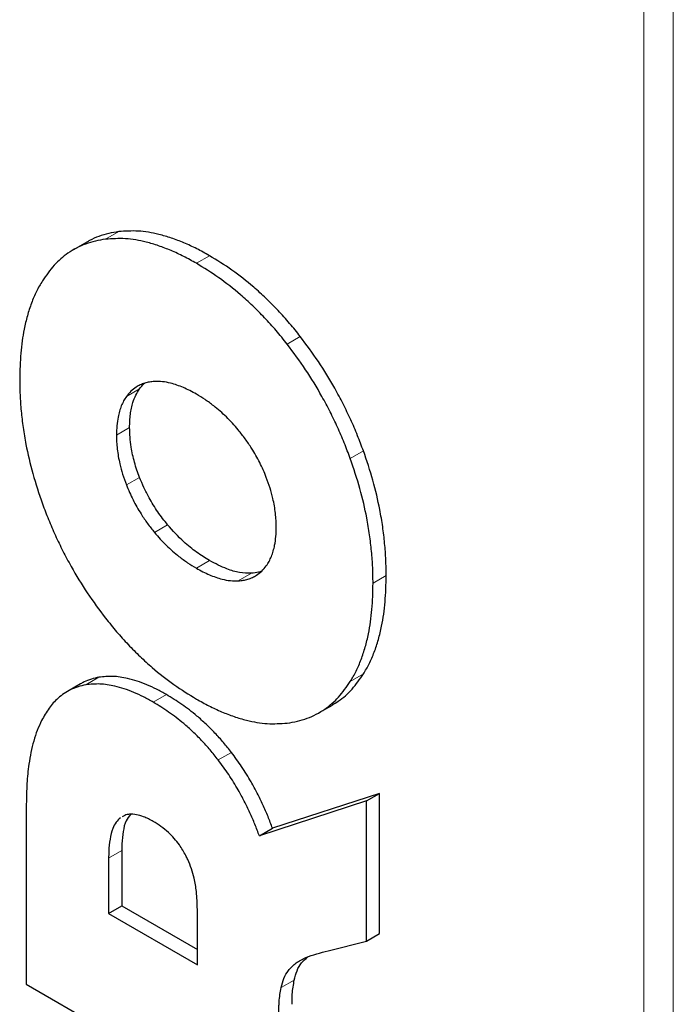
# Model space of a CAD drawing. Units: millimetres. Extents: x 0 to 210, y 0 to 297.
# Drawn here: x 149 to 153, y 155 to 161 of the extents above; entities that cross this region are included whole.
import ezdxf

# ---------------------------------------------------------------- set-up
doc = ezdxf.new("R2010")
doc.units = ezdxf.units.MM

msp = doc.modelspace()

# ---------------------------------------------------------------- linework, layer by layer
at = {"color": 8, "linetype": 'Continuous', "lineweight": 18}
for p, q in [((153.34477, 162.49679), (153.34477, 111.17073)), ((153.14678, 162.41802), (153.14678, 111.24949)), ((149.53181, 159.83571), (149.6202, 159.88674)), ((150.14158, 159.67399), (150.22997, 159.72501)), ((150.75133, 159.13171), (150.83972, 159.18273)), ((149.67176, 158.77985), (149.76015, 158.83087)), ((149.60501, 158.52171), (149.69339, 158.57273)), ((151.17526, 158.36364), (151.26365, 158.41467)), ((149.67176, 158.18653), (149.76015, 158.23755)), ((149.86005, 157.86824), (149.94844, 157.91926)), ((150.14158, 157.62823), (150.22997, 157.67926)), ((150.42312, 157.54318), (150.5115, 157.59421)), ((151.32812, 157.52697), (151.41651, 157.578)), ((149.39904, 156.84497), (149.48743, 156.89599)), ((151.17526, 156.86683), (151.26365, 156.91786)), ((149.85198, 156.72846), (149.94037, 156.77948)), ((150.28863, 156.34096), (150.37702, 156.39199)), ((149.55249, 155.68182), (149.64087, 155.73285)), ((150.71082, 154.81279), (150.79921, 154.86382))]:
    msp.add_line(p, q, dxfattribs=at)
at = {"color": 7, "linetype": 'Continuous', "lineweight": 25}
for p, q in [((149.40515, 159.81625), (149.31676, 159.76522)), ((149.36387, 156.8518), (149.27548, 156.80078)), ((150.96642, 156.65869), (151.05481, 156.70971)), ((151.37192, 156.11673), (150.65328, 155.88205)), ((151.28353, 156.0657), (151.37192, 156.11673)), ((151.37192, 155.17604), (151.37192, 156.11673)), ((148.99958, 156.04509), (148.99958, 154.83658)), ((151.28353, 156.0657), (150.56489, 155.83102)), ((151.28353, 155.12502), (151.28353, 156.0657)), ((150.56489, 155.83102), (150.65328, 155.88205)), ((149.64087, 155.73285), (149.64087, 155.36128)), ((149.55249, 155.68182), (149.55249, 155.31026)), ((149.55249, 155.31026), (149.64087, 155.36128)), ((149.64087, 155.36128), (150.14828, 155.06837)), ((149.55249, 155.31026), (150.14828, 154.96632)), ((150.14828, 154.96632), (150.14828, 155.33788)), ((151.28353, 155.12502), (151.37192, 155.17604)), ((151.02593, 155.0601), (151.28353, 155.12502)), ((148.99958, 154.83658), (151.28353, 153.51808))]:
    msp.add_line(p, q, dxfattribs=at)
for points, knots in [([(149.6202, 159.88674), (149.59775, 159.88326), (149.55169, 159.87611), (149.48652, 159.8555), (149.43726, 159.83527), (149.41182, 159.8193), (149.40564, 159.81542)], [0, 0, 0, 0, 0.2911094, 0.5973222, 0.902089, 1, 1, 1, 1]), ([(150.22997, 159.72501), (150.20138, 159.74093), (150.14409, 159.77283), (150.05856, 159.81221), (149.97365, 159.84474), (149.86999, 159.87485), (149.74936, 159.89538), (149.66317, 159.88962), (149.62022, 159.88674)], [0, 0, 0, 0, 0.1340784, 0.2687352, 0.4028326, 0.5376556, 0.7695894, 1, 1, 1, 1]), ([(149.53182, 159.83572), (149.5088, 159.8321), (149.46266, 159.82485), (149.39762, 159.80464), (149.33601, 159.77746), (149.2632, 159.7332), (149.18289, 159.66456), (149.13303, 159.59311), (149.1079, 159.5571)], [0, 0, 0, 0, 0.1302562, 0.2611572, 0.3914215, 0.5223773, 0.759278, 1, 1, 1, 1]), ([(150.14158, 159.67399), (150.11328, 159.68975), (150.05655, 159.72134), (149.97187, 159.76044), (149.88778, 159.79284), (149.78466, 159.82312), (149.66308, 159.84433), (149.57584, 159.8386), (149.53182, 159.83572)], [0, 0, 0, 0, 0.1327489, 0.2660583, 0.3988255, 0.532295, 0.764013, 1, 1, 1, 1]), ([(150.83972, 159.18273), (150.81606, 159.21224), (150.76751, 159.27278), (150.69043, 159.35813), (150.6097, 159.43958), (150.50689, 159.53276), (150.38002, 159.63298), (150.28024, 159.69418), (150.22997, 159.72501)], [0, 0, 0, 0, 0.1282828, 0.2631463, 0.3972675, 0.5321969, 0.7643352, 1, 1, 1, 1]), ([(150.75134, 159.1317), (150.72683, 159.16224), (150.67767, 159.22348), (150.60015, 159.30908), (150.52018, 159.38962), (150.41795, 159.48217), (150.29147, 159.58206), (150.19179, 159.64319), (150.14158, 159.67399)], [0, 0, 0, 0, 0.13278535, 0.26634566, 0.39913541, 0.53270902, 0.76459745, 1, 1, 1, 1]), ([(149.1079, 159.5571), (149.0942, 159.53366), (149.06673, 159.48664), (149.03326, 159.40768), (149.00548, 159.32296), (148.97935, 159.21244), (148.95905, 159.07215), (148.95638, 158.95554), (148.95504, 158.89693)], [0, 0, 0, 0, 0.13559586, 0.2719142, 0.407506, 0.54376675, 0.77065657, 1, 1, 1, 1]), ([(151.17526, 158.36364), (151.16204, 158.39882), (151.13553, 158.46932), (151.08998, 158.57436), (151.04008, 158.67848), (150.97076, 158.80846), (150.8771, 158.9633), (150.7935, 159.07524), (150.75134, 159.1317)], [0, 0, 0, 0, 0.1302476, 0.261051, 0.3913123, 0.5222295, 0.7590313, 1, 1, 1, 1]), ([(151.26365, 158.41467), (151.25079, 158.4489), (151.22439, 158.51917), (151.17871, 158.62469), (151.12779, 158.73091), (151.0575, 158.86241), (150.96388, 159.01664), (150.88102, 159.12749), (150.83973, 159.18272)], [0, 0, 0, 0, 0.1267583, 0.2601776, 0.3930617, 0.5266427, 0.7641754, 1, 1, 1, 1]), ([(148.95504, 158.89693), (148.9555, 158.86193), (148.95642, 158.79181), (148.96427, 158.68328), (148.97726, 158.57233), (149.00071, 158.43264), (149.03974, 158.26167), (149.08507, 158.12775), (149.1079, 158.06029)], [0, 0, 0, 0, 0.1341855, 0.2688017, 0.4030025, 0.5377584, 0.7671639, 1, 1, 1, 1]), ([(149.86005, 158.88075), (149.84884, 158.87977), (149.82638, 158.8778), (149.79461, 158.87024), (149.7645, 158.85905), (149.73296, 158.84175), (149.7008, 158.81673), (149.68149, 158.7922), (149.67176, 158.77985)], [0, 0, 0, 0, 0.14642487, 0.29363213, 0.44008212, 0.58750095, 0.79235096, 1, 1, 1, 1]), ([(149.76015, 158.83087), (149.76681, 158.83984), (149.77733, 158.85402), (149.78991, 158.86535), (149.79453, 158.86951)], [0, 0, 0, 0, 0.6329266, 1, 1, 1, 1]), ([(150.14158, 158.7957), (150.12702, 158.80382), (150.09785, 158.8201), (150.05429, 158.84043), (150.01101, 158.85733), (149.96372, 158.87138), (149.91258, 158.88112), (149.87763, 158.88087), (149.86005, 158.88075)], [0, 0, 0, 0, 0.1493014, 0.2991872, 0.4485169, 0.5986668, 0.7980677, 1, 1, 1, 1]), ([(149.69339, 158.57273), (149.69364, 158.58779), (149.69414, 158.61797), (149.69836, 158.66098), (149.70535, 158.70202), (149.71681, 158.74528), (149.73394, 158.7898), (149.75138, 158.81713), (149.76015, 158.83088)], [0, 0, 0, 0, 0.1469882, 0.2946919, 0.4417051, 0.5896256, 0.7934722, 1, 1, 1, 1]), ([(150.42312, 158.55569), (150.41017, 158.57089), (150.38418, 158.60141), (150.34325, 158.64329), (150.30118, 158.68218), (150.25356, 158.72143), (150.20023, 158.76033), (150.16118, 158.78388), (150.14158, 158.7957)], [0, 0, 0, 0, 0.1493995, 0.2998956, 0.4492807, 0.599606, 0.7990037, 1, 1, 1, 1]), ([(149.67176, 158.77985), (149.66541, 158.77019), (149.65267, 158.75082), (149.63724, 158.71757), (149.62463, 158.68138), (149.61405, 158.63735), (149.60646, 158.58457), (149.60549, 158.54274), (149.60501, 158.52171)], [0, 0, 0, 0, 0.1470224, 0.2950254, 0.4420525, 0.5900566, 0.7939574, 1, 1, 1, 1]), ([(149.76015, 158.23755), (149.754, 158.25398), (149.74138, 158.28768), (149.72593, 158.33854), (149.71313, 158.38982), (149.70246, 158.44644), (149.69485, 158.50817), (149.69388, 158.55114), (149.69339, 158.57273)], [0, 0, 0, 0, 0.1422267, 0.2917258, 0.4402794, 0.5898429, 0.7938493, 1, 1, 1, 1]), ([(150.61133, 158.23745), (150.60458, 158.25409), (150.59103, 158.28747), (150.56741, 158.33684), (150.5414, 158.3854), (150.5093, 158.43876), (150.47029, 158.49651), (150.4389, 158.53589), (150.42312, 158.55569)], [0, 0, 0, 0, 0.1465156, 0.2940068, 0.4404677, 0.5879522, 0.7927776, 1, 1, 1, 1]), ([(149.60501, 158.52171), (149.60525, 158.50637), (149.60575, 158.4756), (149.60998, 158.4277), (149.61697, 158.37857), (149.62843, 158.3221), (149.64556, 158.25781), (149.66299, 158.21039), (149.67176, 158.18652)], [0, 0, 0, 0, 0.14703998, 0.2947956, 0.44186064, 0.58983437, 0.7935756, 1, 1, 1, 1]), ([(151.41651, 157.578), (151.41604, 157.61337), (151.4151, 157.68421), (151.40708, 157.79391), (151.39381, 157.90607), (151.36996, 158.04665), (151.33082, 158.21652), (151.28597, 158.34883), (151.26365, 158.41466)], [0, 0, 0, 0, 0.13556508, 0.27157487, 0.40715596, 0.54331136, 0.77277957, 1, 1, 1, 1]), ([(151.32812, 157.52697), (151.32766, 157.56199), (151.32674, 157.63213), (151.31888, 157.74069), (151.30589, 157.85167), (151.28243, 157.99137), (151.2434, 158.16231), (151.19809, 158.2962), (151.17526, 158.36364)], [0, 0, 0, 0, 0.1342222, 0.2688755, 0.4031131, 0.5379063, 0.7672399, 1, 1, 1, 1]), ([(149.94844, 157.91926), (149.93712, 157.93331), (149.91443, 157.9615), (149.88236, 158.00621), (149.852, 158.05266), (149.82035, 158.10677), (149.78858, 158.16849), (149.76957, 158.21466), (149.76015, 158.23754)], [0, 0, 0, 0, 0.1478804, 0.29656865, 0.44447531, 0.59338436, 0.79847738, 1, 1, 1, 1]), ([(150.67815, 157.90219), (150.67791, 157.91753), (150.67741, 157.94829), (150.67318, 157.99618), (150.66618, 158.0453), (150.65471, 158.10179), (150.63756, 158.16611), (150.62011, 158.21356), (150.61133, 158.23745)], [0, 0, 0, 0, 0.14698463, 0.29468628, 0.44169589, 0.58961462, 0.79346484, 1, 1, 1, 1]), ([(149.67176, 158.18652), (149.67851, 158.16989), (149.69205, 158.13651), (149.71567, 158.08716), (149.74168, 158.0386), (149.77379, 157.98523), (149.81283, 157.92746), (149.84425, 157.88805), (149.86005, 157.86824)], [0, 0, 0, 0, 0.1464361, 0.2938497, 0.4402635, 0.5877006, 0.7926512, 1, 1, 1, 1]), ([(149.1079, 158.06029), (149.12126, 158.02476), (149.14805, 157.95353), (149.19413, 157.84744), (149.24465, 157.74229), (149.31418, 157.61238), (149.40741, 157.45871), (149.49012, 157.34807), (149.53182, 157.29228)], [0, 0, 0, 0, 0.1315706, 0.2637144, 0.3952993, 0.527562, 0.7617602, 1, 1, 1, 1]), ([(149.86005, 157.86824), (149.87299, 157.85303), (149.89897, 157.82252), (149.93989, 157.78064), (149.98195, 157.74176), (150.02957, 157.70252), (150.08292, 157.66361), (150.12197, 157.64006), (150.14158, 157.62823)], [0, 0, 0, 0, 0.1493695, 0.2998402, 0.4491948, 0.59949, 0.7989457, 1, 1, 1, 1]), ([(150.22997, 157.67926), (150.20082, 157.69728), (150.14251, 157.73332), (150.04613, 157.81053), (149.984, 157.87968), (149.94844, 157.91926)], [0, 0, 0, 0, 0.2993396, 0.5989135, 1, 1, 1, 1]), ([(150.61133, 157.64413), (150.61769, 157.65377), (150.63045, 157.67313), (150.6459, 157.70638), (150.65852, 157.74257), (150.66911, 157.7866), (150.6767, 157.83936), (150.67767, 157.88118), (150.67815, 157.90219)], [0, 0, 0, 0, 0.1470679, 0.295121, 0.4421937, 0.5902473, 0.7940524, 1, 1, 1, 1]), ([(150.5115, 157.59421), (150.48516, 157.5947), (150.43249, 157.59569), (150.33725, 157.62299), (150.269, 157.65879), (150.22997, 157.67926)], [0, 0, 0, 0, 0.2998955, 0.5996463, 1, 1, 1, 1]), ([(150.14158, 157.62823), (150.15614, 157.62011), (150.18532, 157.60382), (150.22889, 157.58349), (150.27219, 157.56657), (150.31947, 157.55253), (150.37061, 157.5428), (150.40554, 157.54306), (150.42312, 157.54318)], [0, 0, 0, 0, 0.1493353, 0.2992546, 0.4486183, 0.5988039, 0.7981361, 1, 1, 1, 1]), ([(150.42312, 157.54318), (150.43432, 157.54416), (150.4568, 157.54612), (150.48858, 157.55367), (150.51869, 157.56487), (150.55021, 157.58219), (150.58233, 157.60723), (150.60162, 157.63177), (150.61133, 157.64413)], [0, 0, 0, 0, 0.1464802, 0.2937469, 0.4402525, 0.587733, 0.7924667, 1, 1, 1, 1]), ([(150.57937, 157.60724), (150.57254, 157.60483), (150.55132, 157.59735), (150.5276, 157.59548), (150.5115, 157.59421)], [0, 0, 0, 0, 0.3216378, 1, 1, 1, 1]), ([(151.26365, 156.91786), (151.27679, 156.94029), (151.3037, 156.98624), (151.33695, 157.0638), (151.36499, 157.14823), (151.39159, 157.25908), (151.41239, 157.40054), (151.41513, 157.51863), (151.41651, 157.578)], [0, 0, 0, 0, 0.1298495, 0.2660853, 0.4016417, 0.5378676, 0.7676543, 1, 1, 1, 1]), ([(151.17526, 156.86683), (151.18882, 156.89003), (151.21601, 156.93656), (151.24924, 157.01461), (151.27688, 157.09831), (151.30328, 157.20857), (151.324, 157.34965), (151.32675, 157.46765), (151.32812, 157.52697)], [0, 0, 0, 0, 0.1342156, 0.2691306, 0.4033424, 0.5382034, 0.7678252, 1, 1, 1, 1]), ([(149.53182, 157.29228), (149.55632, 157.26174), (149.60547, 157.20049), (149.68298, 157.11489), (149.76294, 157.03434), (149.86517, 156.94177), (149.99166, 156.84186), (150.09136, 156.78071), (150.14158, 156.74991)], [0, 0, 0, 0, 0.132768, 0.2663114, 0.3990838, 0.5326409, 0.7645611, 1, 1, 1, 1]), ([(149.48743, 156.89599), (149.4704, 156.89232), (149.43549, 156.88477), (149.39452, 156.8692), (149.37185, 156.8555), (149.36435, 156.85097)], [0, 0, 0, 0, 0.3891715, 0.7979269, 1, 1, 1, 1]), ([(149.94037, 156.77948), (149.91842, 156.7917), (149.87444, 156.81619), (149.80879, 156.84635), (149.74362, 156.87101), (149.66659, 156.89248), (149.57894, 156.9058), (149.51789, 156.89926), (149.48743, 156.89599)], [0, 0, 0, 0, 0.1381212, 0.2768558, 0.4150056, 0.5540056, 0.7774829, 1, 1, 1, 1]), ([(151.05434, 156.71051), (151.06787, 156.71842), (151.1164, 156.74682), (151.18972, 156.81229), (151.23908, 156.88278), (151.26365, 156.91785)], [0, 0, 0, 0, 0.1625582, 0.5832844, 1, 1, 1, 1]), ([(149.39904, 156.84497), (149.3816, 156.84126), (149.34659, 156.83381), (149.29817, 156.81411), (149.25303, 156.78823), (149.20262, 156.74852), (149.1496, 156.69033), (149.11813, 156.63393), (149.10228, 156.60551)], [0, 0, 0, 0, 0.1349316, 0.2708055, 0.4057389, 0.5415911, 0.7690588, 1, 1, 1, 1]), ([(149.85198, 156.72846), (149.83025, 156.74056), (149.78671, 156.76482), (149.7217, 156.79475), (149.65717, 156.81932), (149.58052, 156.84096), (149.49212, 156.8548), (149.43028, 156.84827), (149.39904, 156.84497)], [0, 0, 0, 0, 0.1367527, 0.2740998, 0.41088, 0.5484819, 0.7719332, 1, 1, 1, 1]), ([(150.75134, 156.58827), (150.77437, 156.59187), (150.82053, 156.5991), (150.88558, 156.61929), (150.94721, 156.64647), (151.02001, 156.69073), (151.10029, 156.75938), (151.15014, 156.83083), (151.17526, 156.86683)], [0, 0, 0, 0, 0.1302768, 0.261202, 0.3914867, 0.5224651, 0.7593226, 1, 1, 1, 1]), ([(150.37702, 156.39199), (150.35958, 156.41402), (150.32384, 156.45919), (150.2667, 156.52228), (150.20677, 156.582), (150.13279, 156.64767), (150.04374, 156.71645), (149.97497, 156.75838), (149.94037, 156.77948)], [0, 0, 0, 0, 0.1327721, 0.272163, 0.410551, 0.5499025, 0.7734638, 1, 1, 1, 1]), ([(150.14158, 156.74991), (150.16989, 156.73415), (150.22662, 156.70255), (150.31131, 156.66345), (150.39541, 156.63104), (150.49854, 156.60077), (150.62012, 156.57957), (150.70733, 156.58535), (150.75134, 156.58827)], [0, 0, 0, 0, 0.1327593, 0.2660788, 0.3988564, 0.5323373, 0.7640279, 1, 1, 1, 1]), ([(150.28864, 156.34095), (150.27064, 156.36368), (150.2345, 156.40931), (150.17708, 156.47252), (150.11772, 156.53158), (150.04415, 156.59684), (149.95532, 156.66544), (149.88658, 156.70736), (149.85198, 156.72846)], [0, 0, 0, 0, 0.1370187, 0.2750659, 0.4120779, 0.5500237, 0.7735256, 1, 1, 1, 1]), ([(149.10228, 156.60551), (149.09224, 156.58389), (149.0721, 156.54053), (149.04875, 156.46861), (149.03003, 156.39248), (149.0137, 156.29779), (149.00183, 156.18279), (149.00033, 156.09108), (148.99958, 156.04509)], [0, 0, 0, 0, 0.1404596, 0.2816937, 0.4221267, 0.5631204, 0.780899, 1, 1, 1, 1]), ([(150.65328, 155.88205), (150.64339, 155.90836), (150.62358, 155.96113), (150.58929, 156.03969), (150.55148, 156.11749), (150.50447, 156.20365), (150.44726, 156.29675), (150.40033, 156.36038), (150.37704, 156.39196)], [0, 0, 0, 0, 0.1474234, 0.2955477, 0.4429957, 0.5913368, 0.7971462, 1, 1, 1, 1]), ([(150.56489, 155.83102), (150.55511, 155.85708), (150.53549, 155.90931), (150.5016, 155.9871), (150.46427, 156.06415), (150.41766, 156.14989), (150.36017, 156.24385), (150.31259, 156.30844), (150.28864, 156.34095)], [0, 0, 0, 0, 0.145959, 0.2925975, 0.4385803, 0.5854273, 0.7913351, 1, 1, 1, 1]), ([(149.63146, 155.9528), (149.62128, 155.94337), (149.60056, 155.92419), (149.57669, 155.87565), (149.55991, 155.80999), (149.55322, 155.74112), (149.55267, 155.69699), (149.55249, 155.68182)], [0, 0, 0, 0, 0.171673, 0.3495254, 0.6032837, 0.8635998, 1, 1, 1, 1]), ([(149.70024, 155.9759), (149.68882, 155.96234), (149.66382, 155.93266), (149.64894, 155.86023), (149.64154, 155.79224), (149.64104, 155.74804), (149.64087, 155.73285)], [0, 0, 0, 0, 0.2469056, 0.5406973, 0.8420811, 1, 1, 1, 1]), ([(149.85198, 155.92823), (149.84107, 155.93427), (149.81919, 155.94639), (149.78131, 155.9629), (149.73837, 155.97578), (149.69603, 155.97804), (149.66424, 155.97204), (149.64951, 155.96305), (149.64407, 155.95972)], [0, 0, 0, 0, 0.14355879, 0.28806414, 0.5018452, 0.72221008, 0.89726679, 1, 1, 1, 1]), ([(150.07073, 155.69945), (150.06414, 155.71159), (150.05084, 155.73607), (150.02493, 155.77501), (149.99282, 155.81541), (149.95132, 155.85749), (149.90386, 155.89636), (149.8694, 155.91753), (149.85198, 155.92823)], [0, 0, 0, 0, 0.1201493, 0.2421167, 0.4069802, 0.5765231, 0.7858424, 1, 1, 1, 1]), ([(150.14828, 155.33788), (150.14719, 155.37752), (150.14536, 155.44478), (150.12611, 155.55755), (150.1, 155.6408), (150.07506, 155.69077), (150.07073, 155.69945)], [0, 0, 0, 0, 0.3482639, 0.590848, 0.9289447, 1, 1, 1, 1]), ([(150.71082, 154.81279), (150.71623, 154.8342), (150.72722, 154.87771), (150.76122, 154.93438), (150.8108, 154.98167), (150.87633, 155.01681), (150.94964, 155.04042), (151.00048, 155.05353), (151.02593, 155.0601)], [0, 0, 0, 0, 0.1312542, 0.2667015, 0.4426392, 0.6233593, 0.8114291, 1, 1, 1, 1]), ([(150.79921, 154.86382), (150.80466, 154.88517), (150.81574, 154.92854), (150.84625, 154.98157), (150.87495, 155.00632), (150.88951, 155.01888)], [0, 0, 0, 0, 0.3231941, 0.656713, 1, 1, 1, 1]), ([(150.78461, 154.70102), (150.78464, 154.72368), (150.78471, 154.78119), (150.79374, 154.83264), (150.79921, 154.86382)], [0, 0, 0, 0, 0.3940591, 1, 1, 1, 1]), ([(150.69622, 154.64999), (150.69602, 154.66141), (150.69561, 154.6843), (150.69782, 154.72301), (150.70249, 154.76621), (150.70804, 154.79725), (150.71082, 154.81279)], [0, 0, 0, 0, 0.1966091, 0.3940849, 0.6965131, 1, 1, 1, 1])]:
    msp.add_open_spline(points, degree=3, knots=knots, dxfattribs=at)

doc.saveas('drawing.dxf')
